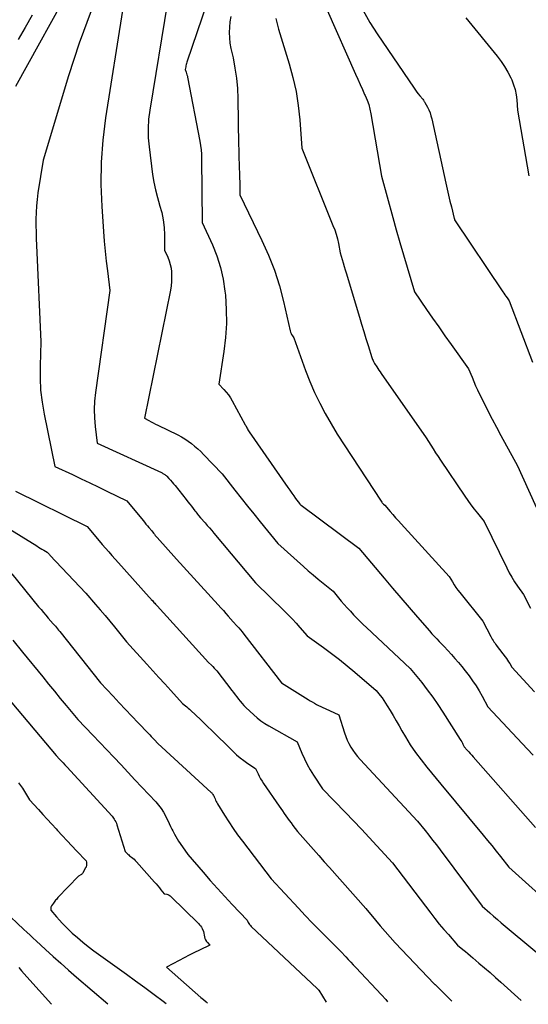
# Model space of a CAD drawing. Units: inches. Extents: x 2612288 to 2614810, y 1497622 to 1499231.
# Drawn here: x 2613181 to 2613275, y 1497660 to 1497840 of the extents above; entities that cross this region are included whole.
import ezdxf

# ---------------------------------------------------------------- set-up
doc = ezdxf.new("R2010")
doc.units = ezdxf.units.IN
doc.header["$MEASUREMENT"] = 0
doc.layers.add('Tile_2735_10_SE_contour_2ft', color=95, linetype='Continuous')

msp = doc.modelspace()

# ---------------------------------------------------------------- linework, layer by layer
at = {"layer": 'Tile_2735_10_SE_contour_2ft'}
for points in [[(2613201.93, 1497866.99, 8560), (2613180.47, 1497828.19, 8560)], [(2613220.4, 1497857.57, 8552), (2613211.99, 1497832.65, 8552), (2613211.92, 1497832.44, 8552), (2613211.86, 1497832.23, 8552), (2613211.8, 1497832.02, 8552), (2613211.75, 1497831.81, 8552), (2613211.64, 1497831.3, 8552), (2613211.83, 1497830.84, 8552), (2613211.92, 1497830.61, 8552), (2613211.99, 1497830.37, 8552), (2613212.06, 1497830.13, 8552), (2613212.11, 1497829.89, 8552), (2613214.35, 1497818.18, 8552), (2613214.48, 1497817.37, 8552), (2613214.58, 1497816.56, 8552), (2613214.64, 1497815.75, 8552), (2613214.67, 1497814.93, 8552), (2613214.79, 1497803.2, 8552), (2613216.66, 1497799.12, 8552), (2613217.48, 1497797.06, 8552), (2613218.17, 1497794.95, 8552), (2613218.64, 1497792.79, 8552), (2613218.98, 1497790.59, 8552), (2613219.05, 1497789.85, 8552), (2613219.21, 1497787.25, 8552), (2613219.24, 1497784.66, 8552), (2613219.07, 1497782.07, 8552), (2613218.77, 1497779.49, 8552), (2613217.83, 1497773.5, 8552), (2613218.75, 1497772.55, 8552), (2613219.19, 1497772.05, 8552), (2613219.6, 1497771.54, 8552), (2613219.97, 1497770.99, 8552), (2613220.3, 1497770.43, 8552), (2613222.68, 1497766.02, 8552), (2613222.69, 1497766, 8552), (2613222.81, 1497765.89, 8552), (2613222.99, 1497765.49, 8552), (2613223.09, 1497765.3, 8552), (2613223.19, 1497765.1, 8552), (2613223.3, 1497764.92, 8552), (2613223.42, 1497764.73, 8552), (2613230.54, 1497754.5, 8552), (2613230.89, 1497754, 8552), (2613231.25, 1497753.5, 8552), (2613231.61, 1497753.01, 8552), (2613231.97, 1497752.52, 8552), (2613232.67, 1497751.58, 8552), (2613232.68, 1497751.56, 8552), (2613232.69, 1497751.54, 8552), (2613232.71, 1497751.52, 8552), (2613232.72, 1497751.51, 8552), (2613232.8, 1497751.41, 8552), (2613232.89, 1497751.33, 8552), (2613232.91, 1497751.32, 8552), (2613232.92, 1497751.3, 8552), (2613232.94, 1497751.29, 8552), (2613232.96, 1497751.28, 8552), (2613243.61, 1497743.35, 8552), (2613248.25, 1497737.82, 8552), (2613249.77, 1497736.02, 8552), (2613251.29, 1497734.24, 8552), (2613252.82, 1497732.46, 8552), (2613254.36, 1497730.69, 8552), (2613256.58, 1497728.15, 8552), (2613257.01, 1497727.65, 8552), (2613257.46, 1497727.17, 8552), (2613257.91, 1497726.69, 8552), (2613258.38, 1497726.22, 8552), (2613259.31, 1497725.29, 8552), (2613260.62, 1497723.84, 8552), (2613261.27, 1497723.11, 8552), (2613261.91, 1497722.37, 8552), (2613262.52, 1497721.61, 8552), (2613263.13, 1497720.85, 8552), (2613263.85, 1497719.91, 8552), (2613264.51, 1497719, 8552), (2613265.14, 1497718.08, 8552), (2613265.73, 1497717.13, 8552), (2613266.28, 1497716.16, 8552), (2613267.34, 1497714.18, 8552), (2613274.55, 1497706.5, 8552), (2613275.62, 1497705.34, 8552)], [(2613208.41, 1497843.7, 8554), (2613205.14, 1497823.86, 8554), (2613204.94, 1497822.17, 8554), (2613204.84, 1497820.48, 8554), (2613204.88, 1497818.79, 8554), (2613205.03, 1497817.1, 8554), (2613205.68, 1497812.02, 8554), (2613205.9, 1497810.61, 8554), (2613206.18, 1497809.21, 8554), (2613206.54, 1497807.83, 8554), (2613206.94, 1497806.46, 8554), (2613206.96, 1497806.4, 8554), (2613207.34, 1497805.06, 8554), (2613207.62, 1497803.7, 8554), (2613207.78, 1497802.32, 8554), (2613207.86, 1497800.92, 8554), (2613207.87, 1497798.11, 8554), (2613208.46, 1497796.83, 8554), (2613208.72, 1497796.18, 8554), (2613208.92, 1497795.51, 8554), (2613209.06, 1497794.83, 8554), (2613209.14, 1497794.13, 8554), (2613209.15, 1497793.95, 8554), (2613209.17, 1497793.16, 8554), (2613209.15, 1497792.36, 8554), (2613209.07, 1497791.58, 8554), (2613208.94, 1497790.79, 8554), (2613204.15, 1497767.23, 8554), (2613204.97, 1497766.8, 8554), (2613205.38, 1497766.59, 8554), (2613205.79, 1497766.38, 8554), (2613206.2, 1497766.17, 8554), (2613206.61, 1497765.97, 8554), (2613210.3, 1497764.16, 8554), (2613210.96, 1497763.81, 8554), (2613211.6, 1497763.43, 8554), (2613212.22, 1497763.01, 8554), (2613212.82, 1497762.57, 8554), (2613213.4, 1497762.1, 8554), (2613213.97, 1497761.61, 8554), (2613214.51, 1497761.1, 8554), (2613215.04, 1497760.57, 8554), (2613218.48, 1497757, 8554), (2613220.78, 1497754.05, 8554), (2613221.93, 1497752.57, 8554), (2613223.1, 1497751.11, 8554), (2613224.27, 1497749.65, 8554), (2613225.45, 1497748.19, 8554), (2613228.7, 1497744.21, 8554), (2613233.42, 1497739.99, 8554), (2613234.3, 1497739.21, 8554), (2613235.2, 1497738.44, 8554), (2613236.1, 1497737.69, 8554), (2613237.01, 1497736.94, 8554), (2613238.85, 1497735.47, 8554), (2613240.37, 1497733.65, 8554), (2613240.92, 1497733.02, 8554), (2613241.47, 1497732.38, 8554), (2613242.04, 1497731.76, 8554), (2613242.61, 1497731.14, 8554), (2613243.19, 1497730.54, 8554), (2613243.78, 1497729.94, 8554), (2613244.39, 1497729.35, 8554), (2613245, 1497728.77, 8554), (2613253.05, 1497721.24, 8554), (2613255.15, 1497718.65, 8554), (2613256.18, 1497717.34, 8554), (2613257.18, 1497716, 8554), (2613258.13, 1497714.63, 8554), (2613259.05, 1497713.24, 8554), (2613262.24, 1497708.22, 8554), (2613262.37, 1497708, 8554), (2613262.5, 1497707.78, 8554), (2613262.63, 1497707.55, 8554), (2613262.74, 1497707.32, 8554), (2613262.97, 1497706.86, 8554), (2613263.53, 1497706.25, 8554), (2613263.81, 1497705.95, 8554), (2613264.09, 1497705.64, 8554), (2613264.36, 1497705.33, 8554), (2613264.64, 1497705.02, 8554), (2613276.05, 1497692.04, 8554)], [(2613194.39, 1497842.12, 8558), (2613192.19, 1497836.17, 8558), (2613190.2, 1497830.14, 8558), (2613185.54, 1497814.64, 8558), (2613184.59, 1497808.65, 8558), (2613184.43, 1497807.46, 8558), (2613184.31, 1497806.26, 8558), (2613184.24, 1497805.06, 8558), (2613184.21, 1497803.85, 8558), (2613184.22, 1497802.65, 8558), (2613184.24, 1497801.44, 8558), (2613184.27, 1497800.23, 8558), (2613184.32, 1497799.03, 8558), (2613185.13, 1497781.3, 8558), (2613184.97, 1497776.84, 8558), (2613184.97, 1497774.61, 8558), (2613185.08, 1497772.4, 8558), (2613185.35, 1497770.19, 8558), (2613185.72, 1497768, 8558), (2613187.72, 1497758.38, 8558), (2613190.91, 1497756.88, 8558), (2613192.51, 1497756.13, 8558), (2613194.1, 1497755.38, 8558), (2613195.69, 1497754.62, 8558), (2613197.28, 1497753.85, 8558), (2613200.96, 1497752.07, 8558), (2613203.93, 1497748.43, 8558), (2613204.19, 1497748.12, 8558), (2613204.45, 1497747.8, 8558), (2613204.71, 1497747.48, 8558), (2613204.97, 1497747.17, 8558), (2613205.5, 1497746.54, 8558), (2613205.82, 1497746.12, 8558), (2613205.99, 1497745.91, 8558), (2613206.15, 1497745.7, 8558), (2613206.33, 1497745.5, 8558), (2613206.5, 1497745.3, 8558), (2613210.05, 1497741.34, 8558), (2613217.75, 1497732.92, 8558), (2613218.22, 1497732.4, 8558), (2613218.68, 1497731.89, 8558), (2613219.14, 1497731.37, 8558), (2613219.59, 1497730.85, 8558), (2613220.5, 1497729.81, 8558), (2613221.18, 1497729.08, 8558), (2613221.51, 1497728.71, 8558), (2613221.84, 1497728.34, 8558), (2613222.16, 1497727.96, 8558), (2613222.47, 1497727.57, 8558), (2613229.38, 1497718.64, 8558), (2613234.27, 1497715.56, 8558), (2613234.64, 1497715.32, 8558), (2613235.02, 1497715.1, 8558), (2613235.41, 1497714.88, 8558), (2613235.8, 1497714.66, 8558), (2613236.19, 1497714.45, 8558), (2613236.58, 1497714.25, 8558), (2613236.98, 1497714.06, 8558), (2613237.38, 1497713.87, 8558), (2613239.89, 1497712.72, 8558), (2613240.95, 1497709.41, 8558), (2613241.2, 1497708.74, 8558), (2613241.47, 1497708.08, 8558), (2613241.78, 1497707.44, 8558), (2613242.13, 1497706.82, 8558), (2613242.51, 1497706.22, 8558), (2613242.92, 1497705.63, 8558), (2613243.37, 1497705.08, 8558), (2613243.84, 1497704.54, 8558), (2613254.37, 1497693.22, 8558), (2613255.77, 1497691.47, 8558), (2613256.47, 1497690.6, 8558), (2613257.16, 1497689.72, 8558), (2613257.85, 1497688.83, 8558), (2613258.52, 1497687.93, 8558), (2613266.27, 1497677.56, 8558), (2613267.67, 1497676.33, 8558), (2613268.38, 1497675.72, 8558), (2613269.08, 1497675.11, 8558), (2613269.79, 1497674.51, 8558), (2613270.51, 1497673.91, 8558), (2613280.65, 1497665.43, 8558)], [(2613200.13, 1497842.16, 8556), (2613197.01, 1497822.42, 8556), (2613196.51, 1497818.36, 8556), (2613196.2, 1497814.29, 8556), (2613196.16, 1497810.21, 8556), (2613196.31, 1497806.12, 8556), (2613196.64, 1497801.56, 8556), (2613196.78, 1497799.75, 8556), (2613196.95, 1497797.93, 8556), (2613197.14, 1497796.12, 8556), (2613197.36, 1497794.31, 8556), (2613197.83, 1497790.7, 8556), (2613195.17, 1497771.94, 8556), (2613195.01, 1497770.4, 8556), (2613194.94, 1497768.85, 8556), (2613194.98, 1497767.3, 8556), (2613195.1, 1497765.75, 8556), (2613195.47, 1497762.65, 8556), (2613207.31, 1497757.24, 8556), (2613207.44, 1497757.18, 8556), (2613207.57, 1497757.11, 8556), (2613207.7, 1497757.04, 8556), (2613207.82, 1497756.96, 8556), (2613207.94, 1497756.87, 8556), (2613208.06, 1497756.78, 8556), (2613208.16, 1497756.69, 8556), (2613208.26, 1497756.58, 8556), (2613208.66, 1497756.16, 8556), (2613208.95, 1497755.84, 8556), (2613209.24, 1497755.52, 8556), (2613209.52, 1497755.18, 8556), (2613209.8, 1497754.85, 8556), (2613211.84, 1497752.3, 8556), (2613212.17, 1497751.88, 8556), (2613212.49, 1497751.47, 8556), (2613212.82, 1497751.06, 8556), (2613213.14, 1497750.64, 8556), (2613213.44, 1497750.24, 8556), (2613213.61, 1497750.02, 8556), (2613213.78, 1497749.8, 8556), (2613213.95, 1497749.59, 8556), (2613214.13, 1497749.38, 8556), (2613214.48, 1497748.95, 8556), (2613215.31, 1497748.01, 8556), (2613215.72, 1497747.54, 8556), (2613216.13, 1497747.07, 8556), (2613216.54, 1497746.6, 8556), (2613216.94, 1497746.12, 8556), (2613224.6, 1497737.01, 8556), (2613229.94, 1497731.8, 8556), (2613230.67, 1497731.07, 8556), (2613231.39, 1497730.33, 8556), (2613232.08, 1497729.57, 8556), (2613232.76, 1497728.8, 8556), (2613234.11, 1497727.24, 8556), (2613237.08, 1497725.09, 8556), (2613238.56, 1497724, 8556), (2613240.01, 1497722.89, 8556), (2613241.44, 1497721.74, 8556), (2613242.85, 1497720.57, 8556), (2613246.8, 1497717.19, 8556), (2613247.52, 1497716.29, 8556), (2613247.87, 1497715.83, 8556), (2613248.2, 1497715.37, 8556), (2613248.52, 1497714.89, 8556), (2613248.82, 1497714.4, 8556), (2613249.33, 1497713.52, 8556), (2613249.88, 1497712.59, 8556), (2613250.43, 1497711.65, 8556), (2613250.98, 1497710.72, 8556), (2613251.52, 1497709.78, 8556), (2613252.16, 1497708.69, 8556), (2613253.06, 1497707.24, 8556), (2613254.01, 1497705.81, 8556), (2613255.03, 1497704.44, 8556), (2613256.09, 1497703.1, 8556), (2613258.67, 1497700.01, 8556), (2613266.46, 1497690.65, 8556), (2613267.26, 1497689.67, 8556), (2613268.06, 1497688.7, 8556), (2613268.84, 1497687.71, 8556), (2613269.62, 1497686.72, 8556), (2613271.16, 1497684.73, 8556), (2613280.31, 1497676.51, 8556)], [(2613237.78, 1497842.26, 8546), (2613243, 1497830.45, 8546), (2613243.41, 1497829.52, 8546), (2613243.82, 1497828.6, 8546), (2613244.24, 1497827.68, 8546), (2613244.66, 1497826.75, 8546), (2613244.77, 1497826.53, 8546), (2613245.1, 1497825.71, 8546), (2613245.4, 1497824.88, 8546), (2613245.63, 1497824.02, 8546), (2613245.81, 1497823.16, 8546), (2613247.75, 1497811.71, 8546), (2613249.85, 1497804.11, 8546), (2613250.48, 1497801.84, 8546), (2613251.13, 1497799.56, 8546), (2613251.79, 1497797.29, 8546), (2613252.46, 1497795.02, 8546), (2613253.81, 1497790.49, 8546), (2613256.03, 1497787.24, 8546), (2613257.15, 1497785.62, 8546), (2613258.27, 1497784.01, 8546), (2613259.41, 1497782.4, 8546), (2613260.55, 1497780.8, 8546), (2613263.75, 1497776.32, 8546), (2613264.4, 1497774.76, 8546), (2613264.73, 1497773.98, 8546), (2613265.07, 1497773.21, 8546), (2613265.43, 1497772.44, 8546), (2613265.79, 1497771.68, 8546), (2613266.55, 1497770.13, 8546), (2613267.31, 1497768.61, 8546), (2613268.08, 1497767.09, 8546), (2613268.88, 1497765.58, 8546), (2613269.69, 1497764.08, 8546), (2613272.75, 1497758.5, 8546), (2613281.17, 1497739.96, 8546)], [(2613244.38, 1497842.15, 8544), (2613245.63, 1497839.98, 8544), (2613246.97, 1497837.86, 8544), (2613253.77, 1497827.87, 8544), (2613254.02, 1497827.52, 8544), (2613254.27, 1497827.18, 8544), (2613254.53, 1497826.84, 8544), (2613254.8, 1497826.51, 8544), (2613255.34, 1497825.85, 8544), (2613255.49, 1497825.66, 8544), (2613255.56, 1497825.56, 8544), (2613255.62, 1497825.46, 8544), (2613255.69, 1497825.36, 8544), (2613255.75, 1497825.25, 8544), (2613256.19, 1497824.43, 8544), (2613256.45, 1497823.9, 8544), (2613256.68, 1497823.36, 8544), (2613256.86, 1497822.81, 8544), (2613257.01, 1497822.24, 8544), (2613259.59, 1497810.45, 8544), (2613259.84, 1497809.35, 8544), (2613260.09, 1497808.25, 8544), (2613260.35, 1497807.16, 8544), (2613260.62, 1497806.07, 8544), (2613261.15, 1497803.93, 8544), (2613261.15, 1497803.91, 8544), (2613261.16, 1497803.88, 8544), (2613261.17, 1497803.86, 8544), (2613261.17, 1497803.84, 8544), (2613261.21, 1497803.71, 8544), (2613270.08, 1497790.47, 8544), (2613270.27, 1497790.2, 8544), (2613270.46, 1497789.92, 8544), (2613270.65, 1497789.65, 8544), (2613270.84, 1497789.37, 8544), (2613271.22, 1497788.83, 8544), (2613275.51, 1497777.54, 8544)], [(2613183.55, 1497841.31, 8562), (2613182.25, 1497839.06, 8562), (2613180.94, 1497836.81, 8562)], [(2613220.06, 1497841.04, 8550), (2613219.9, 1497840.07, 8550), (2613219.79, 1497839.09, 8550), (2613219.76, 1497838.11, 8550), (2613219.79, 1497837.13, 8550), (2613219.9, 1497836.16, 8550), (2613220.07, 1497835.19, 8550), (2613220.46, 1497833.44, 8550), (2613220.82, 1497831.59, 8550), (2613221.1, 1497829.73, 8550), (2613221.26, 1497827.86, 8550), (2613221.35, 1497825.97, 8550), (2613221.48, 1497817.48, 8550), (2613221.5, 1497816.62, 8550), (2613221.52, 1497815.76, 8550), (2613221.55, 1497814.89, 8550), (2613221.58, 1497814.03, 8550), (2613221.61, 1497813.17, 8550), (2613221.64, 1497812.31, 8550), (2613221.66, 1497811.45, 8550), (2613221.68, 1497810.59, 8550), (2613221.71, 1497808.28, 8550), (2613225.78, 1497799.93, 8550), (2613227, 1497797.2, 8550), (2613228.09, 1497794.42, 8550), (2613228.99, 1497791.57, 8550), (2613229.75, 1497788.67, 8550), (2613230.98, 1497783.3, 8550), (2613231.04, 1497783.06, 8550), (2613231.13, 1497782.84, 8550), (2613231.24, 1497782.62, 8550), (2613231.37, 1497782.41, 8550), (2613231.66, 1497782.01, 8550), (2613233.79, 1497776.03, 8550), (2613234.58, 1497773.99, 8550), (2613235.44, 1497771.98, 8550), (2613236.4, 1497770.02, 8550), (2613237.43, 1497768.1, 8550), (2613239.6, 1497764.29, 8550), (2613247.71, 1497751.98, 8550), (2613247.81, 1497751.84, 8550), (2613247.91, 1497751.71, 8550), (2613248.01, 1497751.59, 8550), (2613248.13, 1497751.47, 8550), (2613248.36, 1497751.24, 8550), (2613249.35, 1497750.09, 8550), (2613249.85, 1497749.52, 8550), (2613250.35, 1497748.95, 8550), (2613250.86, 1497748.39, 8550), (2613251.37, 1497747.83, 8550), (2613260.2, 1497738.17, 8550), (2613260.81, 1497737.15, 8550), (2613261.12, 1497736.64, 8550), (2613261.45, 1497736.15, 8550), (2613261.8, 1497735.67, 8550), (2613262.16, 1497735.2, 8550), (2613266.42, 1497729.94, 8550), (2613267.87, 1497727.1, 8550), (2613268, 1497726.86, 8550), (2613268.13, 1497726.62, 8550), (2613268.27, 1497726.39, 8550), (2613268.42, 1497726.16, 8550), (2613268.57, 1497725.94, 8550), (2613268.72, 1497725.72, 8550), (2613268.88, 1497725.5, 8550), (2613269.05, 1497725.28, 8550), (2613270.5, 1497723.4, 8550), (2613270.72, 1497723.1, 8550), (2613270.93, 1497722.79, 8550), (2613271.14, 1497722.48, 8550), (2613271.33, 1497722.15, 8550), (2613271.7, 1497721.5, 8550), (2613275.88, 1497716.97, 8550)], [(2613228.31, 1497840.68, 8548), (2613228.79, 1497838.75, 8548), (2613230.78, 1497832.36, 8548), (2613231.47, 1497829.84, 8548), (2613232.05, 1497827.29, 8548), (2613232.45, 1497824.7, 8548), (2613232.74, 1497822.1, 8548), (2613233.13, 1497816.85, 8548), (2613238.84, 1497802.68, 8548), (2613239.15, 1497801.86, 8548), (2613239.42, 1497801.04, 8548), (2613239.65, 1497800.19, 8548), (2613239.84, 1497799.34, 8548), (2613240.18, 1497797.62, 8548), (2613240.53, 1497796.39, 8548), (2613240.71, 1497795.77, 8548), (2613240.89, 1497795.15, 8548), (2613241.07, 1497794.54, 8548), (2613241.25, 1497793.93, 8548), (2613243.71, 1497785.8, 8548), (2613244.1, 1497784.5, 8548), (2613244.5, 1497783.2, 8548), (2613244.9, 1497781.9, 8548), (2613245.3, 1497780.61, 8548), (2613245.99, 1497778.39, 8548), (2613246.05, 1497778.2, 8548), (2613246.12, 1497778.02, 8548), (2613246.2, 1497777.84, 8548), (2613246.28, 1497777.66, 8548), (2613246.46, 1497777.3, 8548), (2613246.88, 1497776.68, 8548), (2613247.08, 1497776.37, 8548), (2613247.29, 1497776.07, 8548), (2613247.51, 1497775.76, 8548), (2613247.72, 1497775.45, 8548), (2613255.99, 1497763.65, 8548), (2613256.84, 1497762.27, 8548), (2613257.27, 1497761.59, 8548), (2613257.7, 1497760.91, 8548), (2613258.15, 1497760.23, 8548), (2613258.59, 1497759.56, 8548), (2613263.06, 1497752.94, 8548), (2613263.62, 1497752.13, 8548), (2613264.2, 1497751.34, 8548), (2613264.79, 1497750.56, 8548), (2613265.4, 1497749.79, 8548), (2613266.65, 1497748.27, 8548), (2613270.81, 1497739.72, 8548), (2613271.25, 1497738.86, 8548), (2613271.72, 1497738.02, 8548), (2613272.23, 1497737.2, 8548), (2613272.76, 1497736.4, 8548), (2613273.86, 1497734.82, 8548), (2613275.14, 1497732.36, 8548)], [(2613263.28, 1497840.79, 8542), (2613269.04, 1497833.75, 8542), (2613269.74, 1497832.81, 8542), (2613270.4, 1497831.85, 8542), (2613270.99, 1497830.84, 8542), (2613271.53, 1497829.8, 8542), (2613271.71, 1497829.41, 8542), (2613272.06, 1497828.53, 8542), (2613272.35, 1497827.63, 8542), (2613272.53, 1497826.7, 8542), (2613272.64, 1497825.75, 8542), (2613272.75, 1497823.83, 8542), (2613274.88, 1497811.78, 8542)], [(2613180.48, 1497753.86, 8560), (2613193.63, 1497747.36, 8560), (2613195.84, 1497744.72, 8560), (2613196.42, 1497744.03, 8560), (2613197.01, 1497743.35, 8560), (2613197.6, 1497742.68, 8560), (2613198.2, 1497742.01, 8560), (2613199.4, 1497740.68, 8560), (2613205.05, 1497734.36, 8560), (2613205.14, 1497734.26, 8560), (2613205.24, 1497734.15, 8560), (2613205.33, 1497734.05, 8560), (2613205.43, 1497733.94, 8560), (2613205.62, 1497733.73, 8560), (2613205.92, 1497733.4, 8560), (2613206.07, 1497733.23, 8560), (2613206.22, 1497733.07, 8560), (2613206.38, 1497732.9, 8560), (2613206.53, 1497732.74, 8560), (2613215.93, 1497722.35, 8560), (2613216.47, 1497721.86, 8560), (2613216.73, 1497721.6, 8560), (2613216.98, 1497721.34, 8560), (2613217.22, 1497721.07, 8560), (2613217.45, 1497720.79, 8560), (2613220.24, 1497717.22, 8560), (2613220.56, 1497716.82, 8560), (2613220.86, 1497716.42, 8560), (2613221.17, 1497716.02, 8560), (2613221.48, 1497715.62, 8560), (2613221.8, 1497715.22, 8560), (2613222.12, 1497714.84, 8560), (2613222.47, 1497714.47, 8560), (2613222.83, 1497714.11, 8560), (2613224.28, 1497712.74, 8560), (2613224.92, 1497712.18, 8560), (2613225.59, 1497711.64, 8560), (2613226.3, 1497711.16, 8560), (2613227.04, 1497710.71, 8560), (2613232.25, 1497707.79, 8560), (2613233.13, 1497705.67, 8560), (2613233.6, 1497704.63, 8560), (2613234.11, 1497703.6, 8560), (2613234.67, 1497702.61, 8560), (2613235.27, 1497701.63, 8560), (2613236.88, 1497699.16, 8560), (2613241.15, 1497694.76, 8560), (2613242.61, 1497693.24, 8560), (2613244.06, 1497691.72, 8560), (2613245.49, 1497690.18, 8560), (2613246.92, 1497688.64, 8560), (2613249.76, 1497685.54, 8560), (2613256.8, 1497676.29, 8560), (2613257.59, 1497675.28, 8560), (2613258.39, 1497674.28, 8560), (2613259.21, 1497673.31, 8560), (2613260.05, 1497672.34, 8560), (2613261.76, 1497670.43, 8560), (2613262.71, 1497669.64, 8560), (2613263.18, 1497669.25, 8560), (2613263.65, 1497668.85, 8560), (2613264.12, 1497668.45, 8560), (2613264.58, 1497668.05, 8560), (2613265.68, 1497667.11, 8560), (2613266.7, 1497666.24, 8560), (2613267.71, 1497665.36, 8560), (2613268.71, 1497664.47, 8560), (2613269.71, 1497663.58, 8560), (2613273.45, 1497660.22, 8560)], [(2613173.6, 1497750.4, 8562), (2613184.36, 1497743.77, 8562), (2613184.68, 1497743.57, 8562), (2613185, 1497743.38, 8562), (2613185.32, 1497743.2, 8562), (2613185.65, 1497743.01, 8562), (2613186.3, 1497742.65, 8562), (2613186.47, 1497742.46, 8562), (2613186.55, 1497742.37, 8562), (2613186.63, 1497742.27, 8562), (2613186.72, 1497742.18, 8562), (2613186.8, 1497742.09, 8562), (2613193.4, 1497735.08, 8562), (2613195.17, 1497733.04, 8562), (2613196.05, 1497732.01, 8562), (2613196.92, 1497730.98, 8562), (2613197.79, 1497729.95, 8562), (2613198.65, 1497728.91, 8562), (2613200.87, 1497726.18, 8562), (2613204.63, 1497722.04, 8562), (2613205.72, 1497720.83, 8562), (2613206.82, 1497719.62, 8562), (2613207.91, 1497718.42, 8562), (2613209, 1497717.21, 8562), (2613211.19, 1497714.8, 8562), (2613211.71, 1497714.4, 8562), (2613211.97, 1497714.2, 8562), (2613212.22, 1497713.99, 8562), (2613212.47, 1497713.78, 8562), (2613212.71, 1497713.55, 8562), (2613214.48, 1497711.85, 8562), (2613215.6, 1497710.78, 8562), (2613216.72, 1497709.69, 8562), (2613217.83, 1497708.6, 8562), (2613218.94, 1497707.51, 8562), (2613220.47, 1497706, 8562), (2613221.1, 1497705.41, 8562), (2613221.76, 1497704.84, 8562), (2613222.45, 1497704.32, 8562), (2613223.16, 1497703.82, 8562), (2613224.61, 1497702.86, 8562), (2613225.05, 1497701.92, 8562), (2613225.29, 1497701.45, 8562), (2613225.53, 1497701, 8562), (2613225.8, 1497700.55, 8562), (2613226.08, 1497700.12, 8562), (2613228.92, 1497695.97, 8562), (2613229.23, 1497695.53, 8562), (2613229.54, 1497695.08, 8562), (2613229.85, 1497694.63, 8562), (2613230.16, 1497694.18, 8562), (2613230.48, 1497693.74, 8562), (2613230.8, 1497693.3, 8562), (2613231.12, 1497692.86, 8562), (2613231.44, 1497692.42, 8562), (2613232.31, 1497691.27, 8562), (2613234.28, 1497689.07, 8562), (2613235.26, 1497687.96, 8562), (2613236.25, 1497686.86, 8562), (2613237.23, 1497685.75, 8562), (2613238.21, 1497684.65, 8562), (2613244.89, 1497677.12, 8562), (2613246.63, 1497674.99, 8562), (2613247.52, 1497673.93, 8562), (2613248.42, 1497672.89, 8562), (2613249.34, 1497671.86, 8562), (2613250.27, 1497670.85, 8562), (2613257.44, 1497663.31, 8562), (2613257.56, 1497663.2, 8562), (2613257.62, 1497663.15, 8562), (2613257.67, 1497663.1, 8562), (2613257.73, 1497663.04, 8562), (2613257.79, 1497662.99, 8562), (2613260.7, 1497660.12, 8562)], [(2613179.77, 1497738.64, 8564), (2613184.71, 1497732.6, 8564), (2613185.15, 1497732.07, 8564), (2613185.59, 1497731.54, 8564), (2613186.04, 1497731.02, 8564), (2613186.49, 1497730.51, 8564), (2613187.4, 1497729.48, 8564), (2613187.8, 1497729.01, 8564), (2613188, 1497728.77, 8564), (2613188.2, 1497728.53, 8564), (2613188.39, 1497728.29, 8564), (2613188.59, 1497728.05, 8564), (2613196.11, 1497718.63, 8564), (2613198.4, 1497716.17, 8564), (2613199.54, 1497714.94, 8564), (2613200.69, 1497713.71, 8564), (2613201.85, 1497712.5, 8564), (2613203.01, 1497711.28, 8564), (2613204.84, 1497709.37, 8564), (2613205.13, 1497709.06, 8564), (2613205.43, 1497708.74, 8564), (2613205.73, 1497708.43, 8564), (2613206.02, 1497708.12, 8564), (2613206.61, 1497707.49, 8564), (2613216.44, 1497698.47, 8564), (2613216.53, 1497698.38, 8564), (2613216.61, 1497698.29, 8564), (2613216.68, 1497698.2, 8564), (2613216.75, 1497698.1, 8564), (2613216.88, 1497697.89, 8564), (2613216.93, 1497697.77, 8564), (2613216.94, 1497697.75, 8564), (2613216.95, 1497697.72, 8564), (2613216.96, 1497697.7, 8564), (2613216.97, 1497697.68, 8564), (2613217.15, 1497697.28, 8564), (2613217.26, 1497697.05, 8564), (2613217.37, 1497696.83, 8564), (2613217.49, 1497696.62, 8564), (2613217.61, 1497696.41, 8564), (2613218.88, 1497694.32, 8564), (2613219.66, 1497693.08, 8564), (2613220.46, 1497691.86, 8564), (2613221.31, 1497690.67, 8564), (2613222.18, 1497689.49, 8564), (2613227.49, 1497682.57, 8564), (2613232.47, 1497677.21, 8564), (2613233.74, 1497675.86, 8564), (2613235.02, 1497674.52, 8564), (2613236.32, 1497673.2, 8564), (2613237.63, 1497671.88, 8564), (2613240.27, 1497669.27, 8564), (2613241.19, 1497668.27, 8564), (2613241.65, 1497667.77, 8564), (2613242.11, 1497667.27, 8564), (2613242.57, 1497666.77, 8564), (2613243.03, 1497666.28, 8564), (2613247.73, 1497661.26, 8564), (2613248.53, 1497660.4, 8564), (2613248.87, 1497660.02, 8564)], [(2613179.98, 1497726.45, 8566), (2613181.76, 1497724.24, 8566), (2613185.46, 1497719.69, 8566), (2613186.53, 1497718.38, 8566), (2613187.61, 1497717.07, 8566), (2613188.69, 1497715.76, 8566), (2613189.77, 1497714.46, 8566), (2613191.94, 1497711.85, 8566), (2613194.67, 1497709.02, 8566), (2613195.98, 1497707.66, 8566), (2613197.28, 1497706.3, 8566), (2613198.57, 1497704.93, 8566), (2613199.86, 1497703.55, 8566), (2613202.43, 1497700.79, 8566), (2613206.26, 1497696.72, 8566), (2613206.77, 1497696.12, 8566), (2613207.25, 1497695.5, 8566), (2613207.66, 1497694.85, 8566), (2613208.04, 1497694.16, 8566), (2613208.74, 1497692.75, 8566), (2613208.98, 1497692.22, 8566), (2613209.11, 1497691.96, 8566), (2613209.23, 1497691.7, 8566), (2613209.36, 1497691.44, 8566), (2613209.5, 1497691.18, 8566), (2613209.69, 1497690.81, 8566), (2613209.93, 1497690.37, 8566), (2613210.19, 1497689.94, 8566), (2613210.45, 1497689.52, 8566), (2613210.73, 1497689.1, 8566), (2613212.14, 1497687.08, 8566), (2613214.97, 1497683.8, 8566), (2613216.28, 1497682.3, 8566), (2613217.61, 1497680.82, 8566), (2613218.95, 1497679.36, 8566), (2613220.31, 1497677.9, 8566), (2613223.05, 1497675.02, 8566), (2613223.26, 1497674.6, 8566), (2613223.38, 1497674.39, 8566), (2613223.5, 1497674.2, 8566), (2613223.65, 1497674.02, 8566), (2613223.82, 1497673.85, 8566), (2613235.91, 1497662.47, 8566), (2613235.93, 1497662.46, 8566), (2613235.94, 1497662.44, 8566), (2613236.06, 1497662.33, 8566), (2613236.15, 1497662.22, 8566), (2613236.16, 1497662.2, 8566), (2613236.18, 1497662.18, 8566), (2613236.19, 1497662.16, 8566), (2613236.21, 1497662.14, 8566), (2613237.57, 1497659.93, 8566)], [(2613178.8, 1497716.12, 8568), (2613187.92, 1497705.28, 8568), (2613188.58, 1497704.59, 8568), (2613188.91, 1497704.24, 8568), (2613189.23, 1497703.9, 8568), (2613189.56, 1497703.55, 8568), (2613189.88, 1497703.2, 8568), (2613198.24, 1497694.09, 8568), (2613198.59, 1497693.59, 8568), (2613198.75, 1497693.34, 8568), (2613198.9, 1497693.08, 8568), (2613199.02, 1497692.8, 8568), (2613199.12, 1497692.52, 8568), (2613200.6, 1497687.61, 8568), (2613200.93, 1497687.29, 8568), (2613201.1, 1497687.14, 8568), (2613201.27, 1497686.99, 8568), (2613201.44, 1497686.85, 8568), (2613201.62, 1497686.71, 8568), (2613201.77, 1497686.6, 8568), (2613202.02, 1497686.4, 8568), (2613202.26, 1497686.19, 8568), (2613202.49, 1497685.97, 8568), (2613202.71, 1497685.74, 8568), (2613206.01, 1497682.01, 8568), (2613206.32, 1497681.66, 8568), (2613206.62, 1497681.3, 8568), (2613206.92, 1497680.93, 8568), (2613207.21, 1497680.56, 8568), (2613207.79, 1497679.82, 8568), (2613208.26, 1497679.75, 8568), (2613208.48, 1497679.7, 8568), (2613208.69, 1497679.62, 8568), (2613208.88, 1497679.5, 8568), (2613209.05, 1497679.36, 8568), (2613214.11, 1497674.36, 8568), (2613214.31, 1497674.15, 8568), (2613214.48, 1497673.93, 8568), (2613214.64, 1497673.69, 8568), (2613214.78, 1497673.45, 8568), (2613215.03, 1497672.93, 8568), (2613215.2, 1497671.95, 8568), (2613215.28, 1497671.65, 8568), (2613215.39, 1497671.37, 8568), (2613215.55, 1497671.11, 8568), (2613215.74, 1497670.87, 8568), (2613216.18, 1497670.41, 8568), (2613214.29, 1497669.49, 8568), (2613213.35, 1497669.03, 8568), (2613212.41, 1497668.56, 8568), (2613211.48, 1497668.08, 8568), (2613210.55, 1497667.58, 8568), (2613208.25, 1497666.35, 8568), (2613214.56, 1497660.82, 8568), (2613215.03, 1497660.41, 8568), (2613215.5, 1497659.99, 8568), (2613215.75, 1497659.76, 8568)], [(2613181.04, 1497700.26, 8570), (2613181.72, 1497699.23, 8570), (2613183.03, 1497697.13, 8570), (2613184.66, 1497695.34, 8570), (2613185.48, 1497694.44, 8570), (2613186.3, 1497693.54, 8570), (2613187.12, 1497692.65, 8570), (2613187.94, 1497691.76, 8570), (2613188.19, 1497691.48, 8570), (2613189.06, 1497690.54, 8570), (2613189.94, 1497689.6, 8570), (2613190.82, 1497688.67, 8570), (2613191.7, 1497687.75, 8570), (2613193.48, 1497685.9, 8570), (2613193.5, 1497685.67, 8570), (2613193.51, 1497685.56, 8570), (2613193.52, 1497685.45, 8570), (2613193.52, 1497685.33, 8570), (2613193.52, 1497685.22, 8570), (2613193.52, 1497685.15, 8570), (2613193.51, 1497685, 8570), (2613193.48, 1497684.86, 8570), (2613193.43, 1497684.72, 8570), (2613193.36, 1497684.59, 8570), (2613192.92, 1497683.81, 8570), (2613192.88, 1497683.74, 8570), (2613192.83, 1497683.67, 8570), (2613192.78, 1497683.6, 8570), (2613192.72, 1497683.54, 8570), (2613192.66, 1497683.48, 8570), (2613192.6, 1497683.42, 8570), (2613192.53, 1497683.37, 8570), (2613192.46, 1497683.33, 8570), (2613192.06, 1497683.1, 8570), (2613188.27, 1497679.14, 8570), (2613188.12, 1497678.98, 8570), (2613187.98, 1497678.82, 8570), (2613187.84, 1497678.65, 8570), (2613187.7, 1497678.48, 8570), (2613187.44, 1497678.13, 8570), (2613187.08, 1497677.66, 8570), (2613187.01, 1497677.53, 8570), (2613186.96, 1497677.41, 8570), (2613186.93, 1497677.27, 8570), (2613186.93, 1497677.13, 8570), (2613186.95, 1497676.84, 8570), (2613187.99, 1497675.62, 8570), (2613188.52, 1497675.01, 8570), (2613189.06, 1497674.42, 8570), (2613189.63, 1497673.85, 8570), (2613190.2, 1497673.3, 8570), (2613190.9, 1497672.64, 8570), (2613191.85, 1497671.79, 8570), (2613192.83, 1497670.96, 8570), (2613193.83, 1497670.16, 8570), (2613194.86, 1497669.39, 8570), (2613200.84, 1497665.09, 8570), (2613202.54, 1497663.86, 8570), (2613204.24, 1497662.62, 8570), (2613205.93, 1497661.36, 8570), (2613207.62, 1497660.1, 8570), (2613208.14, 1497659.7, 8570)], [(2613178.38, 1497676.73, 8572), (2613182.01, 1497673.31, 8572), (2613182.57, 1497672.78, 8572), (2613183.14, 1497672.24, 8572), (2613183.71, 1497671.71, 8572), (2613184.28, 1497671.19, 8572), (2613185.95, 1497669.64, 8572), (2613187.37, 1497668.35, 8572), (2613188.79, 1497667.07, 8572), (2613190.23, 1497665.8, 8572), (2613191.68, 1497664.55, 8572), (2613197.46, 1497659.62, 8572)], [(2613181.05, 1497666.3, 8574), (2613181.56, 1497665.72, 8574), (2613182.06, 1497665.15, 8574), (2613182.57, 1497664.58, 8574), (2613187.09, 1497659.54, 8574)]]:
    msp.add_polyline3d(points, dxfattribs=at)

doc.saveas('drawing.dxf')
